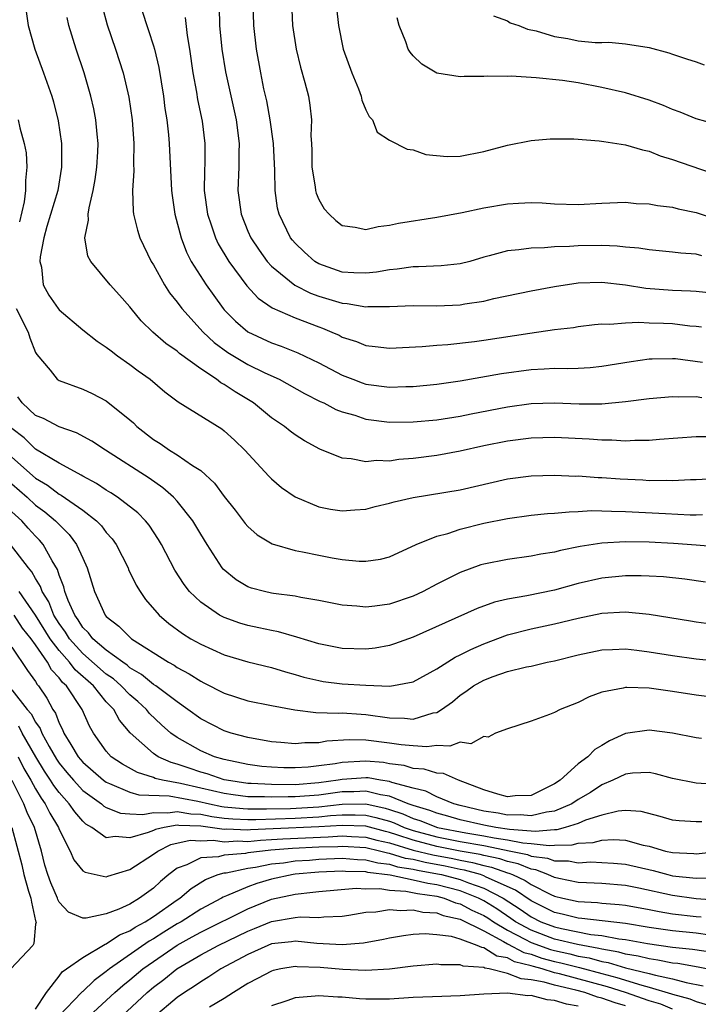
# Model space of a CAD drawing. Units: inches. Extents: x 2514000 to 2517000, y 1536000 to 1539000.
# Drawn here: x 2515460 to 2515517, y 1536476 to 1536559 of the extents above; entities that cross this region are included whole.
import ezdxf

# ---------------------------------------------------------------- set-up
doc = ezdxf.new("R2010")
doc.units = ezdxf.units.IN
doc.header["$MEASUREMENT"] = 0
doc.layers.add('LD25141536_2ft', color=62, linetype='Continuous')

msp = doc.modelspace()

# ---------------------------------------------------------------- linework, layer by layer
at = {"layer": 'LD25141536_2ft'}
for points, elevation in [([(2515469.771, 1536561), (2515470.429, 1536559), (2515470.587, 1536558.587), (2515471, 1536557.281), (2515471.083, 1536557), (2515471.449, 1536555.449), (2515471.839, 1536553), (2515471.969, 1536551.969), (2515472.117, 1536551), (2515472.261, 1536549.739), (2515472.326, 1536549), (2515472.531, 1536545), (2515472.579, 1536544.579), (2515472.813, 1536543), (2515473.336, 1536541), (2515473.791, 1536539.791), (2515474.205, 1536539), (2515475.472, 1536537), (2515476.107, 1536536.107), (2515476.903, 1536535), (2515477, 1536534.89), (2515477.935, 1536533.935), (2515479, 1536533.029), (2515481, 1536532.104), (2515481.818, 1536531.817), (2515483.239, 1536531.239), (2515485, 1536530.395), (2515487, 1536529.351), (2515487.886, 1536529), (2515488.696, 1536528.696), (2515489, 1536528.597), (2515491, 1536528.327), (2515492.387, 1536528.387), (2515493, 1536528.391), (2515495, 1536528.595), (2515497, 1536528.876), (2515500.498, 1536529.502), (2515503, 1536529.842), (2515504.124, 1536529.876), (2515505, 1536529.936), (2515506.088, 1536529.913), (2515507, 1536529.943), (2515507.997, 1536530.003), (2515509, 1536530.103), (2515511.477, 1536530.524), (2515513, 1536530.731), (2515513.254, 1536530.746), (2515515, 1536530.771), (2515515.244, 1536530.755), (2515517.533, 1536530.467)], 7028), ([(2515517.479, 1536539.479), (2515517, 1536539.6), (2515515.693, 1536539.693), (2515515, 1536539.794), (2515513, 1536539.973), (2515512.123, 1536540.123), (2515511, 1536540.203), (2515510.293, 1536540.294), (2515509, 1536540.357), (2515507, 1536540.332), (2515506.266, 1536540.266), (2515505, 1536540.229), (2515504.145, 1536540.145), (2515503, 1536540.134), (2515501.978, 1536539.978), (2515501, 1536539.896), (2515499.457, 1536539.457), (2515499, 1536539.35), (2515497.816, 1536539), (2515497, 1536538.786), (2515495.382, 1536538.619), (2515493.466, 1536538.534), (2515493, 1536538.538), (2515491.664, 1536538.336), (2515491, 1536538.276), (2515489.911, 1536538.089), (2515489, 1536537.991), (2515487.971, 1536538.029), (2515487, 1536538.097), (2515485, 1536538.792), (2515484.664, 1536539), (2515483.786, 1536539.786), (2515483, 1536540.544), (2515482.788, 1536540.788), (2515482.621, 1536541), (2515481.65, 1536543), (2515481.523, 1536543.523), (2515481.299, 1536545), (2515481.281, 1536546.719), (2515481.172, 1536549), (2515480.896, 1536551), (2515480.601, 1536552.601), (2515480.355, 1536553.645), (2515480.083, 1536555), (2515479.717, 1536557), (2515479.496, 1536559), (2515479.45, 1536561)], 7034), ([(2515482.699, 1536561), (2515482.794, 1536559), (2515483.099, 1536557), (2515483.47, 1536555.47), (2515483.836, 1536554.164), (2515484.123, 1536553), (2515484.25, 1536552.25), (2515484.386, 1536551), (2515484.345, 1536549.655), (2515484.39, 1536549), (2515484.412, 1536548.412), (2515484.408, 1536547), (2515484.69, 1536545.31), (2515484.719, 1536545), (2515484.775, 1536544.775), (2515485, 1536544.26), (2515485.466, 1536543.466), (2515485.885, 1536543), (2515486.457, 1536542.457), (2515487, 1536542.044), (2515488.104, 1536541.896), (2515489, 1536541.71), (2515490.044, 1536541.956), (2515491, 1536542.069), (2515491.759, 1536542.241), (2515495, 1536542.736), (2515497.151, 1536543.15), (2515499, 1536543.546), (2515501, 1536543.873), (2515501.938, 1536543.938), (2515503, 1536543.981), (2515503.952, 1536543.952), (2515505, 1536543.881), (2515507, 1536543.83), (2515509, 1536543.938), (2515511, 1536544.008), (2515511.923, 1536543.922), (2515513, 1536543.885), (2515513.731, 1536543.731), (2515515, 1536543.59), (2515515.46, 1536543.46), (2515517, 1536543.133), (2515518.61, 1536542.61)], 7036), ([(2515460.2, 1536560.2), (2515460.377, 1536559), (2515460.947, 1536557), (2515461.679, 1536555), (2515462.378, 1536553), (2515462.524, 1536552.524), (2515462.931, 1536550.931), (2515463.21, 1536549), (2515463.214, 1536547), (2515462.878, 1536545), (2515461.968, 1536541.968), (2515461.706, 1536541), (2515461.39, 1536539.39), (2515461.369, 1536539), (2515461.502, 1536538.498), (2515461.651, 1536537), (2515462.138, 1536536.138), (2515462.911, 1536535), (2515463, 1536534.891), (2515465, 1536533.197), (2515466.227, 1536532.227), (2515467, 1536531.739), (2515467.402, 1536531.402), (2515467.939, 1536531), (2515469, 1536530.252), (2515469.713, 1536529.713), (2515470.71, 1536529), (2515471.948, 1536527.948), (2515473.078, 1536527.078), (2515476.791, 1536524.791), (2515477, 1536524.633), (2515477.851, 1536523.851), (2515478.734, 1536523), (2515480.78, 1536520.78), (2515481, 1536520.558), (2515481.834, 1536519.834), (2515483, 1536519.031), (2515485, 1536518.197), (2515485.994, 1536517.994), (2515487, 1536517.841), (2515488.064, 1536517.936), (2515489, 1536517.993), (2515489.787, 1536518.213), (2515491, 1536518.489), (2515491.388, 1536518.612), (2515493, 1536518.988), (2515497, 1536519.629), (2515501, 1536520.565), (2515503, 1536520.819), (2515505, 1536520.861), (2515506.797, 1536520.797), (2515507, 1536520.801), (2515508.685, 1536520.685), (2515509, 1536520.68), (2515510.556, 1536520.556), (2515512.467, 1536520.468), (2515513, 1536520.43), (2515514.45, 1536520.45), (2515515, 1536520.426), (2515516.502, 1536520.502), (2515517, 1536520.5), (2515519, 1536520.611)], 7022), ([(2515466.648, 1536560.648), (2515467.058, 1536559.058), (2515467.77, 1536557), (2515468.414, 1536555), (2515468.915, 1536552.915), (2515469.202, 1536551), (2515469.34, 1536549), (2515469.298, 1536547.298), (2515469.324, 1536546.676), (2515469.216, 1536545), (2515469.268, 1536543.268), (2515469.307, 1536543), (2515469.634, 1536541.634), (2515469.837, 1536541), (2515470.813, 1536539), (2515471, 1536538.703), (2515471.933, 1536537), (2515472.344, 1536536.344), (2515473, 1536535.543), (2515473.395, 1536535), (2515475.22, 1536533), (2515476.135, 1536532.135), (2515477.287, 1536531.287), (2515479, 1536530.262), (2515480.444, 1536529.556), (2515481.638, 1536529), (2515483.793, 1536527.793), (2515485.13, 1536527.13), (2515485.428, 1536527), (2515486.448, 1536526.448), (2515487, 1536526.241), (2515488.053, 1536525.947), (2515489, 1536525.624), (2515491, 1536525.375), (2515493, 1536525.382), (2515495, 1536525.552), (2515497, 1536525.866), (2515497.934, 1536526.066), (2515501, 1536526.672), (2515503, 1536526.941), (2515505, 1536526.994), (2515507.082, 1536526.918), (2515509, 1536526.928), (2515511, 1536527.114), (2515513, 1536527.376), (2515515, 1536527.544), (2515515.511, 1536527.511), (2515517, 1536527.538), (2515517.468, 1536527.468)], 7026), ([(2515476.558, 1536560.558), (2515476.604, 1536559), (2515476.784, 1536557), (2515477.088, 1536555.088), (2515478.005, 1536551), (2515478.273, 1536549), (2515478.245, 1536548.245), (2515478.241, 1536547), (2515478.138, 1536545), (2515478.417, 1536543), (2515479, 1536541.571), (2515479.249, 1536541), (2515479.947, 1536539.947), (2515480.64, 1536539), (2515481, 1536538.606), (2515482.984, 1536536.984), (2515484.307, 1536536.307), (2515485, 1536536.054), (2515487, 1536535.448), (2515487.422, 1536535.422), (2515489, 1536535.15), (2515489.168, 1536535.168), (2515491, 1536535.166), (2515493, 1536535.249), (2515495, 1536535.238), (2515497, 1536535.314), (2515497.391, 1536535.392), (2515499, 1536535.627), (2515499.842, 1536535.842), (2515503, 1536536.513), (2515505, 1536536.878), (2515507, 1536537.176), (2515509, 1536537.246), (2515511, 1536537.02), (2515512.734, 1536536.734), (2515515, 1536536.561), (2515516.511, 1536536.511), (2515517, 1536536.475), (2515518.329, 1536536.329)], 7032), ([(2515486.511, 1536560.511), (2515486.676, 1536559), (2515487.086, 1536557), (2515487.796, 1536555), (2515488.363, 1536553.637), (2515488.603, 1536553), (2515488.665, 1536552.665), (2515489, 1536551.861), (2515489.275, 1536551.275), (2515489.558, 1536551), (2515489.96, 1536549.96), (2515491, 1536549.286), (2515492.512, 1536548.512), (2515493, 1536548.462), (2515494.072, 1536548.071), (2515495.903, 1536547.903), (2515497, 1536547.934), (2515499, 1536548.312), (2515501, 1536548.862), (2515503, 1536549.251), (2515504.612, 1536549.388), (2515505, 1536549.396), (2515506.615, 1536549.385), (2515508.773, 1536549.227), (2515509.155, 1536549.155), (2515511, 1536548.887), (2515512.446, 1536548.446), (2515513, 1536548.338), (2515513.953, 1536547.953), (2515515, 1536547.638), (2515519, 1536546.259)], 7038), ([(2515518.119, 1536524.119), (2515517, 1536524.131), (2515513.892, 1536523.893), (2515513, 1536523.806), (2515511.806, 1536523.806), (2515511, 1536523.758), (2515509.835, 1536523.835), (2515509, 1536523.834), (2515507.919, 1536523.919), (2515505, 1536524.055), (2515503, 1536524.011), (2515501, 1536523.761), (2515499, 1536523.349), (2515497, 1536522.896), (2515495, 1536522.532), (2515493, 1536522.28), (2515491.802, 1536522.198), (2515491, 1536522.072), (2515489.896, 1536522.104), (2515489, 1536521.998), (2515487.746, 1536522.254), (2515487, 1536522.304), (2515485.086, 1536523.086), (2515483.793, 1536523.793), (2515483, 1536524.29), (2515482.594, 1536524.593), (2515482.089, 1536525), (2515481, 1536525.743), (2515479.462, 1536527), (2515477.928, 1536527.928), (2515477, 1536528.559), (2515476.708, 1536528.708), (2515476.343, 1536529), (2515475, 1536529.886), (2515473.196, 1536531.196), (2515473, 1536531.384), (2515472.041, 1536532.042), (2515470.948, 1536533), (2515469.963, 1536533.963), (2515469.104, 1536535), (2515469, 1536535.145), (2515468.13, 1536536.13), (2515467.315, 1536537), (2515465.676, 1536539), (2515465.443, 1536539.443), (2515465.175, 1536541), (2515465.492, 1536542.508), (2515465.464, 1536543), (2515465.533, 1536543.532), (2515465.895, 1536545), (2515466.06, 1536545.94), (2515466.207, 1536547), (2515466.278, 1536548.278), (2515466.302, 1536549), (2515466.215, 1536549.785), (2515466.113, 1536551), (2515465.93, 1536551.93), (2515465.688, 1536553), (2515465.112, 1536555), (2515464.44, 1536557), (2515463.83, 1536559), (2515463.688, 1536559.688)], 7024), ([(2515473.679, 1536559.679), (2515473.847, 1536558.152), (2515474.055, 1536557), (2515474.34, 1536555), (2515474.64, 1536553.36), (2515474.735, 1536552.735), (2515475.111, 1536550.889), (2515475.345, 1536549), (2515475.346, 1536547.346), (2515475.316, 1536546.685), (2515475.3, 1536545), (2515475.563, 1536543), (2515475.888, 1536542.111), (2515476.251, 1536541), (2515476.49, 1536540.49), (2515477.396, 1536539), (2515478.922, 1536536.921), (2515479.879, 1536535.879), (2515481.064, 1536535.064), (2515483, 1536534.201), (2515485, 1536533.436), (2515485.327, 1536533.327), (2515486.123, 1536533), (2515486.731, 1536532.731), (2515487, 1536532.586), (2515488.201, 1536532.201), (2515489, 1536531.867), (2515489.795, 1536531.795), (2515491, 1536531.635), (2515493.773, 1536531.773), (2515495, 1536531.893), (2515495.955, 1536531.955), (2515498.199, 1536532.199), (2515499, 1536532.307), (2515502.907, 1536532.907), (2515505, 1536533.212), (2515506.601, 1536533.399), (2515507, 1536533.468), (2515508.366, 1536533.634), (2515509, 1536533.691), (2515509.676, 1536533.676), (2515511, 1536533.802), (2515512.141, 1536533.859), (2515513, 1536533.799), (2515514.233, 1536533.767), (2515515, 1536533.722), (2515516.452, 1536533.548), (2515517, 1536533.508), (2515517.442, 1536533.441)], 7030), ([(2515518.639, 1536550.639), (2515517, 1536551.082), (2515515.646, 1536551.646), (2515515, 1536551.873), (2515514.219, 1536552.219), (2515513, 1536552.671), (2515511, 1536553.289), (2515509, 1536553.755), (2515507, 1536554.135), (2515505.661, 1536554.339), (2515503.427, 1536554.573), (2515501.302, 1536554.698), (2515501, 1536554.69), (2515499.282, 1536554.718), (2515499, 1536554.687), (2515497.321, 1536554.68), (2515497, 1536554.64), (2515495, 1536554.958), (2515493.736, 1536555.736), (2515493, 1536556.435), (2515492.747, 1536556.748), (2515492.593, 1536557), (2515492.378, 1536557.622), (2515491.829, 1536559), (2515491.642, 1536559.642)], 7040), ([(2515499.816, 1536559.816), (2515501, 1536559.393), (2515501.241, 1536559.241), (2515501.965, 1536559), (2515502.695, 1536558.695), (2515503.445, 1536558.556), (2515505, 1536558.065), (2515506.113, 1536557.887), (2515507, 1536557.705), (2515508.429, 1536557.571), (2515509, 1536557.557), (2515509.58, 1536557.58), (2515511, 1536557.447), (2515513, 1536557.134), (2515514.677, 1536556.677), (2515515, 1536556.578), (2515516.164, 1536556.164), (2515517, 1536555.911), (2515517.664, 1536555.664)], 7042), ([(2515459.526, 1536551), (2515459.674, 1536550.326), (2515460.048, 1536549), (2515460.198, 1536548.198), (2515460.273, 1536547), (2515460.137, 1536545.863), (2515460.153, 1536545), (2515460.043, 1536544.043), (2515459.653, 1536542.348)], 7020), ([(2515459.364, 1536535), (2515460.378, 1536533), (2515460.525, 1536532.525), (2515461, 1536531.285), (2515461.106, 1536531.106), (2515462.239, 1536529.762), (2515462.839, 1536529), (2515463, 1536528.896), (2515465, 1536528.171), (2515465.789, 1536527.79), (2515467, 1536527.166), (2515469, 1536525.563), (2515469.296, 1536525.296), (2515469.588, 1536525), (2515471, 1536523.905), (2515471.557, 1536523.558), (2515472.361, 1536523), (2515473, 1536522.606), (2515474.304, 1536521.695), (2515475, 1536521.26), (2515476.18, 1536520.181), (2515477, 1536519.068), (2515477.917, 1536517.917), (2515478.781, 1536516.781), (2515479, 1536516.523), (2515479.799, 1536515.799), (2515481.048, 1536515.048), (2515483, 1536514.496), (2515483.616, 1536514.384), (2515485, 1536514.078), (2515486.145, 1536513.855), (2515487, 1536513.712), (2515488.43, 1536513.569), (2515489, 1536513.571), (2515490.251, 1536513.749), (2515491, 1536513.953), (2515493.266, 1536515), (2515495, 1536515.701), (2515495.936, 1536515.936), (2515497, 1536516.297), (2515499, 1536516.788), (2515501, 1536517.204), (2515503, 1536517.473), (2515504.388, 1536517.612), (2515505, 1536517.642), (2515506.23, 1536517.77), (2515507, 1536517.785), (2515508.135, 1536517.864), (2515509, 1536517.853), (2515509.807, 1536517.807), (2515511, 1536517.804), (2515514.383, 1536517.617), (2515516.481, 1536517.519), (2515517, 1536517.518), (2515517.537, 1536517.537)], 7020), ([(2515519, 1536514.77), (2515517, 1536514.938), (2515515.079, 1536515.079), (2515513, 1536515.178), (2515511, 1536515.21), (2515509, 1536515.104), (2515507.172, 1536514.828), (2515505.505, 1536514.495), (2515505, 1536514.349), (2515503.83, 1536514.17), (2515503, 1536513.996), (2515501, 1536513.731), (2515499, 1536513.331), (2515498.745, 1536513.255), (2515497, 1536512.619), (2515495, 1536511.614), (2515493.848, 1536511), (2515493, 1536510.604), (2515491, 1536509.942), (2515489.764, 1536509.764), (2515489, 1536509.69), (2515488.226, 1536509.774), (2515487, 1536509.847), (2515485, 1536510.249), (2515483.5, 1536510.5), (2515483, 1536510.612), (2515481.166, 1536510.834), (2515481, 1536510.865), (2515480.401, 1536511), (2515479.297, 1536511.297), (2515479, 1536511.404), (2515477.999, 1536511.999), (2515476.906, 1536512.906), (2515476.831, 1536513), (2515475.543, 1536515), (2515475, 1536515.875), (2515474.334, 1536517), (2515473, 1536518.67), (2515472.699, 1536519), (2515471.803, 1536519.802), (2515470.623, 1536520.623), (2515466.924, 1536523), (2515465.766, 1536523.766), (2515464.459, 1536524.46), (2515463, 1536524.965), (2515461.674, 1536525.674), (2515461, 1536525.943), (2515459.863, 1536527), (2515459.511, 1536527.511)], 7018), ([(2515517.796, 1536511.796), (2515516.043, 1536512.043), (2515514.237, 1536512.237), (2515513, 1536512.314), (2515512.338, 1536512.338), (2515511, 1536512.337), (2515509, 1536512.143), (2515507, 1536511.686), (2515505, 1536511.132), (2515502.652, 1536510.652), (2515501, 1536510.366), (2515499.895, 1536510.105), (2515498.439, 1536509.561), (2515493, 1536507.142), (2515491.432, 1536506.568), (2515491, 1536506.431), (2515489.796, 1536506.204), (2515489, 1536506.113), (2515487, 1536506.162), (2515485, 1536506.56), (2515483.138, 1536507.138), (2515481.583, 1536507.583), (2515481, 1536507.686), (2515479.929, 1536507.929), (2515479, 1536508.12), (2515478.316, 1536508.316), (2515477, 1536508.788), (2515476.599, 1536509), (2515475, 1536510.1), (2515474.061, 1536511), (2515473.595, 1536511.595), (2515472.809, 1536512.809), (2515471.668, 1536515), (2515471.419, 1536515.419), (2515470.621, 1536516.621), (2515470.313, 1536517), (2515469.664, 1536517.665), (2515467.959, 1536519), (2515467.386, 1536519.386), (2515467, 1536519.611), (2515466.174, 1536520.174), (2515465, 1536520.789), (2515464.875, 1536520.876), (2515464.616, 1536521), (2515463, 1536521.899), (2515461, 1536523.082), (2515460.028, 1536524.028), (2515459, 1536524.827)], 7016), ([(2515459, 1536522.409), (2515461, 1536520.605), (2515462.015, 1536520.015), (2515463, 1536519.256), (2515463.173, 1536519.173), (2515465, 1536517.899), (2515466.173, 1536517), (2515466.582, 1536516.582), (2515467, 1536516.008), (2515467.485, 1536515.485), (2515467.833, 1536515), (2515468.844, 1536513), (2515468.885, 1536512.885), (2515469.532, 1536511.531), (2515469.856, 1536511), (2515470.323, 1536510.322), (2515471.48, 1536509), (2515472.297, 1536508.297), (2515473.446, 1536507.445), (2515474.164, 1536507), (2515475, 1536506.526), (2515477, 1536505.624), (2515479, 1536505.037), (2515481, 1536504.549), (2515482.182, 1536504.182), (2515483, 1536503.972), (2515483.741, 1536503.741), (2515485, 1536503.447), (2515485.381, 1536503.381), (2515487, 1536503.185), (2515489, 1536503.057), (2515491.028, 1536502.972), (2515493, 1536503.335), (2515495, 1536504.449), (2515496.559, 1536505.442), (2515497, 1536505.632), (2515497.903, 1536506.097), (2515499, 1536506.564), (2515501, 1536507.332), (2515503, 1536507.846), (2515505, 1536508.257), (2515507, 1536508.745), (2515509, 1536509.157), (2515511, 1536509.271), (2515513, 1536509.09), (2515516.505, 1536508.505), (2515517, 1536508.428), (2515518.271, 1536508.271)], 7014), ([(2515459, 1536520.149), (2515460.287, 1536519), (2515461, 1536518.331), (2515461.776, 1536517.776), (2515462.705, 1536517), (2515463, 1536516.676), (2515463.85, 1536515.85), (2515464.486, 1536515), (2515465, 1536513.819), (2515465.387, 1536513), (2515465.999, 1536511), (2515466.908, 1536509), (2515467, 1536508.894), (2515468.072, 1536508.072), (2515469, 1536507.12), (2515469.143, 1536507), (2515472.28, 1536505), (2515472.749, 1536504.749), (2515473, 1536504.566), (2515474.026, 1536504.026), (2515475, 1536503.396), (2515475.273, 1536503.273), (2515477, 1536502.386), (2515479, 1536501.747), (2515481, 1536501.331), (2515482.964, 1536500.964), (2515484.746, 1536500.746), (2515486.689, 1536500.689), (2515487, 1536500.709), (2515488.593, 1536500.593), (2515489, 1536500.584), (2515491, 1536500.293), (2515492.272, 1536500.272), (2515493, 1536500.192), (2515494.706, 1536500.706), (2515495, 1536500.751), (2515495.42, 1536501), (2515496.336, 1536501.664), (2515497, 1536502.221), (2515497.474, 1536502.526), (2515498.109, 1536503), (2515499, 1536503.494), (2515499.801, 1536503.801), (2515501, 1536504.215), (2515502.614, 1536504.614), (2515503, 1536504.686), (2515504.37, 1536505), (2515505, 1536505.129), (2515507, 1536505.634), (2515509, 1536506.051), (2515509.9, 1536506.1), (2515511, 1536506.131), (2515511.971, 1536506.029), (2515513, 1536505.9), (2515515, 1536505.568), (2515517, 1536505.286), (2515519, 1536505.1)], 7012), ([(2515519, 1536501.95), (2515517, 1536502.215), (2515515, 1536502.533), (2515513.218, 1536502.782), (2515513, 1536502.806), (2515511.131, 1536502.869), (2515511, 1536502.861), (2515510.799, 1536502.799), (2515509, 1536502.459), (2515507.926, 1536502.074), (2515507, 1536501.593), (2515505.456, 1536501), (2515505, 1536500.755), (2515504.567, 1536500.567), (2515503, 1536500.019), (2515501, 1536499.371), (2515499.976, 1536499), (2515499.358, 1536498.642), (2515499, 1536498.712), (2515497.906, 1536498.094), (2515497, 1536498.218), (2515496.116, 1536497.883), (2515495, 1536497.936), (2515494.162, 1536497.838), (2515493, 1536497.92), (2515491.992, 1536498.008), (2515491, 1536498.153), (2515489, 1536498.394), (2515487.579, 1536498.421), (2515485.692, 1536498.308), (2515485, 1536498.168), (2515483.835, 1536498.165), (2515483, 1536498.077), (2515481.804, 1536498.196), (2515481, 1536498.254), (2515479, 1536498.612), (2515477.577, 1536499), (2515477, 1536499.187), (2515475, 1536500.218), (2515473.919, 1536501), (2515473, 1536501.637), (2515471.191, 1536503), (2515471, 1536503.124), (2515469.978, 1536503.979), (2515469, 1536504.533), (2515468.753, 1536504.753), (2515468.387, 1536505), (2515467, 1536506.033), (2515465.852, 1536507), (2515465.492, 1536507.492), (2515465, 1536507.962), (2515464.614, 1536508.614), (2515464.328, 1536509), (2515463.763, 1536510.237), (2515463.493, 1536511), (2515463.407, 1536511.406), (2515463, 1536512.384), (2515462.858, 1536512.858), (2515462.402, 1536513.599), (2515461.646, 1536515), (2515461.35, 1536515.35), (2515461, 1536515.703), (2515460.376, 1536516.376), (2515459.829, 1536517), (2515459, 1536517.774)], 7010), ([(2515517.448, 1536498.551), (2515517, 1536498.596), (2515515, 1536498.984), (2515513, 1536499.245), (2515511, 1536498.968), (2515509.645, 1536498.356), (2515509, 1536497.945), (2515508.402, 1536497.598), (2515507.815, 1536497), (2515507, 1536496.406), (2515505.471, 1536495), (2515505, 1536494.684), (2515503, 1536493.716), (2515501.665, 1536493.665), (2515501, 1536493.607), (2515500.176, 1536493.824), (2515499, 1536494.192), (2515496.851, 1536495), (2515495.574, 1536495.574), (2515495, 1536495.6), (2515493.946, 1536495.946), (2515493, 1536496.006), (2515492.251, 1536496.251), (2515491, 1536496.399), (2515490.493, 1536496.493), (2515489, 1536496.617), (2515487, 1536496.512), (2515486.393, 1536496.393), (2515485, 1536496.209), (2515484.113, 1536496.113), (2515483, 1536496.041), (2515482.056, 1536496.056), (2515481, 1536496.103), (2515480.179, 1536496.179), (2515479, 1536496.332), (2515477, 1536496.756), (2515476.182, 1536497), (2515475, 1536497.506), (2515473, 1536498.627), (2515472.479, 1536499), (2515471.687, 1536499.687), (2515470.663, 1536500.663), (2515470.406, 1536501), (2515469.676, 1536501.676), (2515469, 1536502.24), (2515468.27, 1536503), (2515467.598, 1536503.598), (2515467, 1536504.002), (2515465, 1536505.746), (2515463.876, 1536507), (2515463.55, 1536507.55), (2515463, 1536508.292), (2515462.56, 1536509), (2515462.129, 1536510.129), (2515461.56, 1536511), (2515461.431, 1536511.431), (2515461, 1536512.099), (2515460.683, 1536512.684), (2515460.407, 1536513), (2515458.874, 1536515)], 7008), ([(2515518.649, 1536494.649), (2515517, 1536494.745), (2515515, 1536495.158), (2515513.547, 1536495.547), (2515513, 1536495.652), (2515511.589, 1536495.589), (2515511, 1536495.523), (2515509.941, 1536495), (2515509, 1536494.607), (2515508.028, 1536493.972), (2515507, 1536493.365), (2515506.468, 1536493), (2515505, 1536492.378), (2515504.296, 1536492.296), (2515503, 1536491.976), (2515502.065, 1536492.065), (2515501, 1536492.047), (2515500.201, 1536492.201), (2515499, 1536492.385), (2515497, 1536492.853), (2515496.444, 1536493), (2515495, 1536493.601), (2515494.079, 1536494.079), (2515493, 1536494.316), (2515491.189, 1536494.811), (2515491, 1536494.888), (2515490.252, 1536495), (2515489.196, 1536495.196), (2515489, 1536495.212), (2515487, 1536495.071), (2515486.641, 1536495), (2515485, 1536494.768), (2515483, 1536494.624), (2515481, 1536494.634), (2515479.263, 1536494.737), (2515479, 1536494.738), (2515477.187, 1536495), (2515477, 1536495.041), (2515475.54, 1536495.54), (2515475, 1536495.694), (2515474.011, 1536496.011), (2515473, 1536496.376), (2515472.503, 1536496.503), (2515471.39, 1536497), (2515471, 1536497.263), (2515469.023, 1536499.023), (2515468.103, 1536500.103), (2515467.634, 1536501), (2515467, 1536501.662), (2515465.91, 1536503), (2515464.355, 1536504.355), (2515463.885, 1536505), (2515463, 1536505.997), (2515462.254, 1536507), (2515461.006, 1536509.006), (2515459.626, 1536511)], 7006), ([(2515517.473, 1536491.473), (2515517, 1536491.468), (2515515.546, 1536491.546), (2515515, 1536491.623), (2515513.934, 1536491.934), (2515512.339, 1536492.339), (2515511, 1536492.433), (2515510.388, 1536492.388), (2515509, 1536492.053), (2515507.609, 1536491.609), (2515507, 1536491.345), (2515505.905, 1536491), (2515505.192, 1536490.808), (2515505, 1536490.807), (2515503.348, 1536490.652), (2515503, 1536490.694), (2515501.175, 1536490.825), (2515500.002, 1536491), (2515499, 1536491.187), (2515497, 1536491.647), (2515495.951, 1536491.951), (2515495, 1536492.196), (2515494.425, 1536492.425), (2515493, 1536492.85), (2515492.587, 1536493), (2515491, 1536493.652), (2515490.234, 1536493.766), (2515489, 1536494.075), (2515487.982, 1536494.018), (2515487, 1536494.004), (2515485, 1536493.729), (2515483, 1536493.585), (2515482.409, 1536493.591), (2515481, 1536493.563), (2515480.402, 1536493.598), (2515479, 1536493.603), (2515477.751, 1536493.751), (2515477, 1536493.863), (2515475, 1536494.335), (2515473.279, 1536494.721), (2515471.757, 1536495), (2515471.154, 1536495.154), (2515471, 1536495.223), (2515469.647, 1536495.647), (2515468.361, 1536496.361), (2515467.417, 1536497), (2515467, 1536497.471), (2515465.919, 1536499), (2515465.582, 1536499.582), (2515464.963, 1536501), (2515463.623, 1536503), (2515463.289, 1536503.289), (2515463, 1536503.685), (2515462.361, 1536504.361), (2515462.014, 1536505), (2515461, 1536506.478), (2515460.62, 1536507), (2515459.896, 1536507.896), (2515459.186, 1536509)], 7004), ([(2515459, 1536506.284), (2515460.306, 1536504.306), (2515461, 1536503.375), (2515461.132, 1536503.132), (2515461.257, 1536503), (2515461.947, 1536501.947), (2515462.464, 1536501), (2515462.687, 1536500.687), (2515463, 1536499.848), (2515463.297, 1536499.297), (2515463.409, 1536499), (2515463.982, 1536498.018), (2515464.62, 1536497), (2515465, 1536496.546), (2515466.764, 1536495), (2515467, 1536494.824), (2515467.269, 1536494.731), (2515469, 1536493.976), (2515469.756, 1536493.756), (2515472.321, 1536493.679), (2515474.764, 1536493.236), (2515475.759, 1536493), (2515476.781, 1536492.78), (2515477, 1536492.752), (2515478.593, 1536492.593), (2515479, 1536492.576), (2515480.573, 1536492.572), (2515482.617, 1536492.617), (2515485, 1536492.745), (2515487, 1536492.964), (2515489, 1536492.988), (2515490.633, 1536492.633), (2515491, 1536492.524), (2515492.142, 1536492.142), (2515493, 1536491.758), (2515493.584, 1536491.584), (2515495.07, 1536491), (2515497.462, 1536490.538), (2515499, 1536490.292), (2515499.885, 1536490.114), (2515501, 1536489.958), (2515502.3, 1536489.699), (2515503, 1536489.649), (2515504.537, 1536489.464), (2515505, 1536489.507), (2515506.484, 1536489.516), (2515507, 1536489.655), (2515508.267, 1536489.733), (2515509, 1536489.932), (2515509.982, 1536489.982), (2515511, 1536489.906), (2515512.506, 1536489.494), (2515513, 1536489.398), (2515514.394, 1536489), (2515515, 1536488.862), (2515516.784, 1536488.784), (2515517, 1536488.757), (2515519, 1536488.979)], 7002), ([(2515459, 1536502.67), (2515460.296, 1536501), (2515460.636, 1536500.636), (2515461, 1536499.923), (2515461.385, 1536499.385), (2515461.528, 1536499), (2515462.15, 1536497.85), (2515462.778, 1536496.778), (2515463, 1536496.454), (2515463.658, 1536495.658), (2515464.214, 1536495), (2515465, 1536494.141), (2515466.581, 1536493), (2515466.799, 1536492.799), (2515467, 1536492.687), (2515468.212, 1536492.212), (2515469, 1536492.141), (2515470.088, 1536492.088), (2515471, 1536492.254), (2515472.227, 1536492.227), (2515473, 1536492.361), (2515474.159, 1536492.159), (2515475, 1536492.136), (2515475.936, 1536491.936), (2515477, 1536491.798), (2515477.725, 1536491.725), (2515479, 1536491.674), (2515479.672, 1536491.672), (2515483, 1536491.792), (2515485, 1536491.892), (2515486.002, 1536492.002), (2515487, 1536492.068), (2515488.081, 1536492.081), (2515489, 1536492.041), (2515489.855, 1536491.855), (2515491, 1536491.517), (2515491.387, 1536491.387), (2515492.252, 1536491), (2515493, 1536490.744), (2515495, 1536490.204), (2515497, 1536489.81), (2515499, 1536489.454), (2515501.283, 1536489), (2515502.702, 1536488.702), (2515503, 1536488.573), (2515504.392, 1536488.392), (2515505, 1536488.155), (2515506.163, 1536488.163), (2515507, 1536488.001), (2515508.068, 1536488.068), (2515509, 1536488.039), (2515509.979, 1536487.979), (2515511, 1536487.892), (2515513.341, 1536487.341), (2515514.599, 1536487), (2515515, 1536486.907), (2515517, 1536486.696), (2515518.74, 1536486.74)], 7000), ([(2515519, 1536484.816), (2515517, 1536484.95), (2515515, 1536485.221), (2515512.143, 1536485.857), (2515511, 1536486.088), (2515509, 1536486.25), (2515507.713, 1536486.287), (2515507, 1536486.332), (2515505.345, 1536486.655), (2515505, 1536486.74), (2515504.411, 1536487), (2515503.396, 1536487.396), (2515503, 1536487.447), (2515501.914, 1536487.914), (2515501, 1536488.106), (2515500.341, 1536488.341), (2515499, 1536488.613), (2515498.696, 1536488.697), (2515497, 1536488.996), (2515495, 1536489.395), (2515493, 1536489.911), (2515491.616, 1536490.384), (2515491, 1536490.571), (2515490.65, 1536490.65), (2515489, 1536491.094), (2515487, 1536491.172), (2515485, 1536491.038), (2515481.128, 1536490.872), (2515479.218, 1536490.782), (2515479, 1536490.76), (2515477.161, 1536490.839), (2515477, 1536490.829), (2515475, 1536491.11), (2515473.16, 1536491.16), (2515473, 1536491.188), (2515471.916, 1536491), (2515471.174, 1536490.826), (2515471, 1536490.739), (2515470.557, 1536490.557), (2515469, 1536490.103), (2515467.756, 1536490.244), (2515467, 1536490.13), (2515465.773, 1536491), (2515465.277, 1536491.277), (2515465, 1536491.532), (2515464.318, 1536492.318), (2515463.862, 1536493), (2515463, 1536493.949), (2515462.547, 1536494.548), (2515462.279, 1536495), (2515461.758, 1536495.758), (2515461.014, 1536497), (2515459.875, 1536499), (2515459.579, 1536499.579)], 6998), ([(2515459.524, 1536497), (2515460.005, 1536496.005), (2515460.593, 1536495), (2515461, 1536494.259), (2515461.469, 1536493.469), (2515461.824, 1536493), (2515462.211, 1536492.211), (2515462.937, 1536491), (2515463, 1536490.818), (2515463.946, 1536489), (2515464.253, 1536488.253), (2515465, 1536487.324), (2515465.195, 1536487.195), (2515467, 1536486.809), (2515467.132, 1536486.868), (2515469, 1536487.426), (2515471, 1536488.725), (2515471.374, 1536489), (2515472.458, 1536489.542), (2515474.094, 1536489.906), (2515475, 1536489.876), (2515476.083, 1536489.917), (2515477, 1536489.787), (2515478.145, 1536489.855), (2515479, 1536489.819), (2515480.075, 1536489.925), (2515481, 1536489.967), (2515481.959, 1536490.041), (2515485.799, 1536490.201), (2515487, 1536490.28), (2515487.769, 1536490.231), (2515489, 1536490.179), (2515489.93, 1536489.93), (2515491, 1536489.688), (2515493, 1536489.077), (2515494.667, 1536488.667), (2515496.356, 1536488.356), (2515497, 1536488.217), (2515498.034, 1536488.034), (2515499, 1536487.766), (2515499.637, 1536487.637), (2515501, 1536487.152), (2515501.126, 1536487.126), (2515501.418, 1536487), (2515502.501, 1536486.501), (2515503, 1536486.155), (2515504.688, 1536485.312), (2515505, 1536485.175), (2515505.7, 1536485), (2515507, 1536484.71), (2515508.625, 1536484.625), (2515509, 1536484.578), (2515510.473, 1536484.473), (2515511, 1536484.403), (2515513, 1536484.038), (2515513.861, 1536483.861), (2515515, 1536483.676), (2515517, 1536483.442), (2515517.417, 1536483.417)], 6996), ([(2515518.139, 1536481.861), (2515517, 1536482.022), (2515515, 1536482.229), (2515513, 1536482.519), (2515511, 1536482.841), (2515507.29, 1536483.289), (2515507, 1536483.305), (2515505.645, 1536483.645), (2515505, 1536483.785), (2515503, 1536484.763), (2515501.674, 1536485.674), (2515499.207, 1536486.793), (2515499, 1536486.902), (2515498.713, 1536487), (2515497.372, 1536487.372), (2515497, 1536487.438), (2515495.715, 1536487.715), (2515494.018, 1536488.018), (2515493, 1536488.267), (2515492.366, 1536488.366), (2515491, 1536488.798), (2515490.82, 1536488.82), (2515490.143, 1536489), (2515489, 1536489.267), (2515487, 1536489.389), (2515486.635, 1536489.365), (2515485, 1536489.314), (2515482.791, 1536489.209), (2515480.932, 1536489.068), (2515480.244, 1536489), (2515479, 1536488.833), (2515478.787, 1536488.787), (2515477, 1536488.636), (2515476.496, 1536488.496), (2515475, 1536488.411), (2515473.819, 1536487.819), (2515473, 1536487.533), (2515472.3, 1536487), (2515471.591, 1536486.409), (2515471, 1536485.855), (2515469.825, 1536485), (2515469, 1536484.502), (2515468.059, 1536484.059), (2515467, 1536483.662), (2515465.298, 1536483.299), (2515465, 1536483.303), (2515463.8, 1536483.8), (2515463, 1536484.664), (2515462.885, 1536484.885), (2515462.853, 1536485), (2515462.302, 1536486.302), (2515462.05, 1536487), (2515461.802, 1536487.802), (2515461.514, 1536489), (2515460.909, 1536491), (2515460.278, 1536492.278), (2515460.005, 1536493), (2515459.008, 1536494.992)], 6994), ([(2515459, 1536491), (2515459.83, 1536487.83), (2515460.001, 1536487), (2515460.417, 1536485.583), (2515460.607, 1536485), (2515460.654, 1536484.654), (2515461, 1536483.085), (2515461.045, 1536482.955), (2515461, 1536482.795), (2515460.85, 1536481.15), (2515460.775, 1536481), (2515458.919, 1536479)], 6992), ([(2515461, 1536475.587), (2515461.916, 1536477), (2515463, 1536478.397), (2515463.248, 1536478.752), (2515463.639, 1536479), (2515465, 1536479.965), (2515466.893, 1536481.107), (2515467, 1536481.126), (2515468.112, 1536481.888), (2515469, 1536482.234), (2515469.453, 1536482.547), (2515470.294, 1536483), (2515471, 1536483.454), (2515473, 1536484.859), (2515473.221, 1536485), (2515474.182, 1536485.818), (2515475.409, 1536486.591), (2515476.469, 1536487), (2515477, 1536487.147), (2515477.161, 1536487.161), (2515479, 1536487.554), (2515479.639, 1536487.64), (2515481, 1536487.908), (2515482.011, 1536488.011), (2515483, 1536488.154), (2515484.233, 1536488.233), (2515485, 1536488.301), (2515487, 1536488.386), (2515488.286, 1536488.286), (2515489, 1536488.265), (2515489.999, 1536487.999), (2515491, 1536487.879), (2515491.667, 1536487.667), (2515493, 1536487.459), (2515493.369, 1536487.369), (2515495.073, 1536487.073), (2515495.415, 1536487), (2515497, 1536486.577), (2515497.698, 1536486.302), (2515499, 1536485.856), (2515500.631, 1536485), (2515502.076, 1536484.076), (2515503, 1536483.413), (2515503.838, 1536483), (2515505, 1536482.561), (2515505.579, 1536482.421), (2515508.069, 1536481.931), (2515509, 1536481.837), (2515510.451, 1536481.549), (2515511, 1536481.486), (2515512.857, 1536481.143), (2515515, 1536480.848), (2515516.678, 1536480.677), (2515518.415, 1536480.415)], 6992), ([(2515518.822, 1536478.822), (2515517.16, 1536479.16), (2515515.448, 1536479.448), (2515515, 1536479.493), (2515513.753, 1536479.753), (2515513, 1536479.847), (2515512.089, 1536480.088), (2515511, 1536480.26), (2515510.429, 1536480.429), (2515509, 1536480.67), (2515508.742, 1536480.742), (2515506.942, 1536481.058), (2515505, 1536481.53), (2515503, 1536482.275), (2515501.694, 1536483), (2515501.29, 1536483.29), (2515500.094, 1536484.094), (2515499, 1536484.775), (2515498.555, 1536485), (2515497, 1536485.612), (2515495, 1536486.141), (2515494.241, 1536486.241), (2515493, 1536486.541), (2515491.06, 1536486.94), (2515489.179, 1536487.179), (2515489, 1536487.227), (2515487.276, 1536487.276), (2515487, 1536487.298), (2515485, 1536487.201), (2515483, 1536487.025), (2515482.83, 1536487), (2515481, 1536486.603), (2515479.749, 1536486.251), (2515479, 1536485.97), (2515477.199, 1536485.199), (2515476.906, 1536485.094), (2515476.757, 1536485), (2515475, 1536484.072), (2515473.33, 1536483), (2515473, 1536482.814), (2515471.88, 1536482.12), (2515471, 1536481.553), (2515470.64, 1536481.36), (2515467.261, 1536479), (2515467, 1536478.781), (2515465.969, 1536478.031), (2515465, 1536477.093), (2515464.944, 1536477.056), (2515464.904, 1536477), (2515463, 1536475.023)], 6990), ([(2515465.553, 1536475), (2515467.728, 1536477), (2515468.401, 1536477.599), (2515469, 1536478.078), (2515470.093, 1536479), (2515471, 1536479.644), (2515473, 1536481.016), (2515474.285, 1536481.715), (2515475, 1536482.126), (2515479, 1536484.109), (2515481, 1536484.902), (2515483, 1536485.345), (2515484.5, 1536485.5), (2515485, 1536485.571), (2515488.163, 1536485.837), (2515489, 1536485.801), (2515490.182, 1536485.818), (2515491, 1536485.683), (2515492.399, 1536485.601), (2515493.384, 1536485.384), (2515495, 1536485.17), (2515495.647, 1536485), (2515496.61, 1536484.61), (2515497, 1536484.522), (2515497.992, 1536483.992), (2515499, 1536483.535), (2515499.33, 1536483.33), (2515499.812, 1536483), (2515501, 1536482.275), (2515502.482, 1536481.518), (2515503, 1536481.231), (2515504.647, 1536480.647), (2515505, 1536480.555), (2515506.279, 1536480.279), (2515507, 1536480.091), (2515507.931, 1536479.931), (2515509, 1536479.63), (2515509.539, 1536479.539), (2515511, 1536479.105), (2515513, 1536478.621), (2515513.542, 1536478.458), (2515515, 1536478.164), (2515516.157, 1536477.843), (2515517.577, 1536477.577)], 6988), ([(2515468.325, 1536475), (2515470.465, 1536477), (2515471, 1536477.451), (2515471.888, 1536478.112), (2515472.981, 1536479), (2515475, 1536480.193), (2515476.487, 1536481), (2515479, 1536482.214), (2515479.567, 1536482.433), (2515481, 1536483.028), (2515483, 1536483.372), (2515483.425, 1536483.425), (2515485, 1536483.375), (2515485.428, 1536483.428), (2515487, 1536483.487), (2515487.555, 1536483.555), (2515489, 1536483.817), (2515489.836, 1536483.836), (2515491, 1536484.035), (2515491.943, 1536483.943), (2515493, 1536484.025), (2515493.825, 1536483.825), (2515495, 1536483.761), (2515495.542, 1536483.542), (2515497, 1536483.214), (2515499, 1536482.217), (2515500.673, 1536481.327), (2515501, 1536481.128), (2515502.39, 1536480.39), (2515503, 1536480.241), (2515503.923, 1536479.923), (2515505, 1536479.64), (2515505.527, 1536479.527), (2515507.12, 1536479.12), (2515509, 1536478.608), (2515510.279, 1536478.28), (2515512.384, 1536477.616), (2515513, 1536477.467), (2515514.896, 1536476.896), (2515515, 1536476.854), (2515516.464, 1536476.464), (2515517, 1536476.234), (2515517.959, 1536475.959)], 6986), ([(2515515, 1536475.588), (2515514, 1536476), (2515513, 1536476.304), (2515511.019, 1536477), (2515509.487, 1536477.487), (2515505.414, 1536478.586), (2515505, 1536478.68), (2515503.953, 1536479), (2515503.198, 1536479.198), (2515503, 1536479.266), (2515501.607, 1536479.607), (2515501, 1536479.931), (2515500.092, 1536480.092), (2515499, 1536480.802), (2515498.816, 1536480.816), (2515498.429, 1536481), (2515497, 1536481.519), (2515496.254, 1536481.746), (2515495, 1536481.894), (2515494.027, 1536481.973), (2515493, 1536481.909), (2515492.184, 1536481.816), (2515491, 1536481.609), (2515490.502, 1536481.498), (2515488.81, 1536481.19), (2515487, 1536481.036), (2515484.83, 1536481.17), (2515483, 1536481.36), (2515482.692, 1536481.308), (2515481, 1536481.119), (2515480.698, 1536481), (2515479, 1536480.228), (2515476.706, 1536479), (2515475.682, 1536478.318), (2515475, 1536477.916), (2515474.466, 1536477.534), (2515473.618, 1536477), (2515473, 1536476.576), (2515471, 1536474.886)], 6984), ([(2515511, 1536475.858), (2515510.119, 1536476.119), (2515509, 1536476.533), (2515508.618, 1536476.618), (2515507.56, 1536477), (2515506.793, 1536477.207), (2515505, 1536477.613), (2515504.117, 1536477.883), (2515503, 1536478.089), (2515502.149, 1536478.149), (2515501, 1536478.626), (2515499.462, 1536479), (2515499.069, 1536479.069), (2515499, 1536479.115), (2515497.245, 1536479.245), (2515497, 1536479.361), (2515495.342, 1536479.342), (2515495, 1536479.39), (2515493, 1536479.235), (2515491.006, 1536478.994), (2515489, 1536478.881), (2515487.05, 1536478.95), (2515485.112, 1536479.112), (2515483.182, 1536479.183), (2515483, 1536479.203), (2515481.802, 1536479), (2515481.136, 1536478.864), (2515481, 1536478.823), (2515479.818, 1536478.182), (2515479, 1536477.764), (2515477.774, 1536477), (2515477, 1536476.498), (2515475.753, 1536475.753)], 6982), ([(2515507, 1536475.854), (2515506.002, 1536476.002), (2515505, 1536476.335), (2515504.369, 1536476.369), (2515503, 1536476.749), (2515502.732, 1536476.732), (2515501, 1536476.956), (2515499, 1536476.863), (2515497, 1536476.706), (2515494.646, 1536476.646), (2515493, 1536476.579), (2515491, 1536476.446), (2515489, 1536476.434), (2515488.465, 1536476.465), (2515487, 1536476.596), (2515486.609, 1536476.609), (2515485, 1536476.729), (2515484.689, 1536476.689), (2515483, 1536476.556), (2515482.302, 1536476.302), (2515481, 1536475.872)], 6980)]:
    msp.add_lwpolyline(points, dxfattribs=dict(at, elevation=elevation))

doc.saveas('drawing.dxf')
